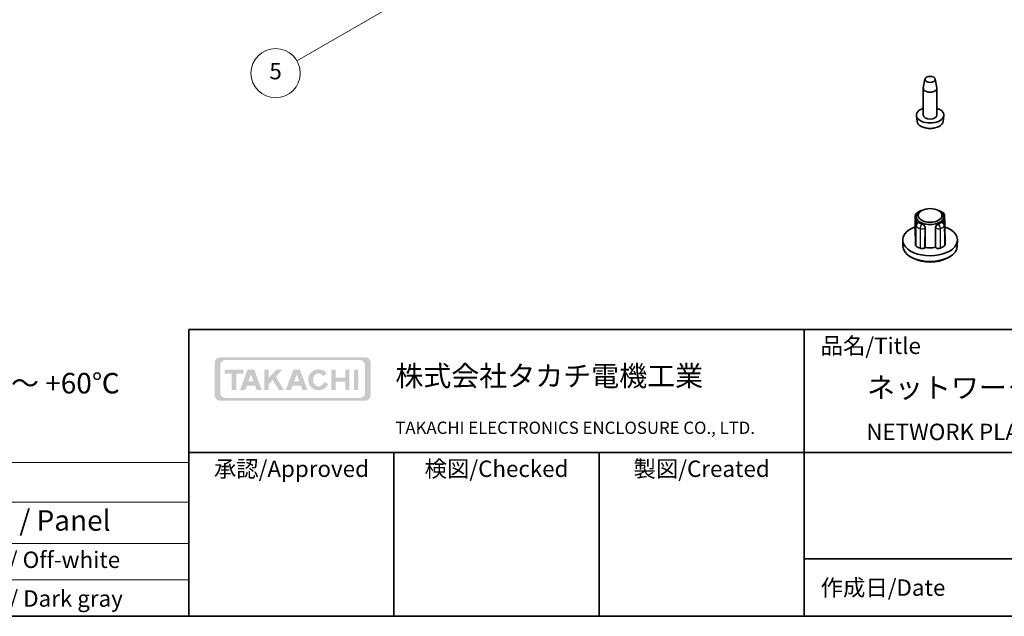
# Model space of a CAD drawing. Units: millimetres. Extents: x 22 to 3190, y 12 to 574.
# Drawn here: x 306 to 486, y 12 to 121 of the extents above; entities that cross this region are included whole.
import ezdxf
from ezdxf.enums import TextEntityAlignment as Align

# ---------------------------------------------------------------- set-up
doc = ezdxf.new("R2010")
doc.units = ezdxf.units.MM
doc.header["$LTSCALE"] = 1.5
for name, color, linetype, lineweight in [('Border (ISO)', 7, 'Continuous', 35), ('Hatch (ISO)', 1, 'Continuous', 18), ('Symbol (ISO)', 7, 'Continuous', 18), ('Symbol (TK)', 100, 'Continuous', 18), ('Title (ISO)', 7, 'Continuous', 35), ('Visible (ISO)', 7, 'Continuous', 35), ('Visible Narrow (ISO)', 7, 'Continuous', 25)]:
    doc.layers.add(name, color=color, linetype=linetype, lineweight=lineweight)
doc.styles.add('Note Text (TK)', font='txt')
doc.styles.add('Note Text (TK2)', font='txt')
doc.styles.add('文字スタイル67', font='arial.ttf')

# ---------------------------------------------------------------- blocks, each defined once
blk = doc.blocks.new('図面枠 tk図枠')
at = {"layer": 'Border (ISO)'}
blk.add_line((14.50000000000001, 8.000000000000007), (405.4999999999999, 8.000000000000007), dxfattribs=at)
blk = doc.blocks.new('表題欄 tk表題欄')
at = {"layer": 'Hatch (ISO)'}
h = blk.add_hatch(color=256, dxfattribs=at)
edge = h.paths.add_edge_path(flags=0)
edge.add_arc((95.57537688673352, 236.2990653650367), 0.5958259999999996, 269.9999999999897, 360)
edge.add_line((96.17120288673351, 236.2990653650368), (96.17120288673348, 239.7107813650365))
edge.add_arc((95.5753768867335, 239.7107813650366), 0.5958259999999996, 0, 90.0000000000068)
edge.add_line((95.57537688673342, 240.3066073650366), (79.13710888673356, 240.3066073650366))
edge.add_arc((79.13710888673353, 239.7107813650366), 0.5958259999999996, 89.99999999999744, 180)
edge.add_line((78.54128288673353, 239.7107813650365), (78.54128288673331, 236.2990653650368))
edge.add_arc((79.13710888673332, 236.2990653650365), 0.5958259999999996, 180, 270.0000000000231)
edge.add_line((79.13710888673356, 235.7032393650365), (95.57537688673342, 235.7032393650367))
edge = h.paths.add_edge_path()
edge.add_line((77.83935088673357, 239.9556413650366), (77.83935088673357, 236.0542053650368))
edge.add_arc((78.54128288673346, 236.0542053650367), 0.7019319999998935, 180, 270.0000000000087)
edge.add_line((78.54128288673357, 235.3522733650368), (96.17120288673352, 235.3522733650368))
edge.add_arc((96.17120288673351, 236.0542053650367), 0.7019319999998921, 270, 360)
edge.add_line((96.8731348867334, 236.0542053650368), (96.87313488673352, 239.9556413650366))
edge.add_arc((96.1712028867336, 239.9556413650367), 0.7019319999998921, 0, 90.00000000000873)
edge.add_line((96.17120288673348, 240.6575733650367), (78.54128288673357, 240.6575733650366))
edge.add_arc((78.54128288673357, 239.9556413650366), 0.7019319999999984, 90, 180)
for points in [[(79.07181288673355, 239.1476033650369), (79.07181288673355, 238.6578833650367), (79.92066088673353, 238.6578833650367), (79.92066088673353, 236.6581933650368), (80.50832488673353, 236.6581933650368), (80.50832488673353, 238.6578833650367), (81.35717288673355, 238.6578833650367), (81.35717288673355, 239.1476033650369)], [(85.68407849525303, 236.6581933650368), (84.9434673993943, 237.8918698287545), (84.41792288673358, 237.3246628822781), (84.41792288673358, 236.6581933650368), (83.89555488673355, 236.6581933650368), (83.89555488673355, 239.1476033650369), (84.41792288673358, 239.1476033650369), (84.41792288673358, 238.0993979968839), (85.38913556809511, 239.1476033650369), (86.10696490847272, 239.1476033650369), (85.31925422435492, 238.2974470774499), (86.30334488673353, 236.6581933650368)], [(92.09142939614459, 239.1476033650369), (92.09142939614459, 236.6581933650368), (92.60971639614465, 236.6581933650368), (92.60971639614465, 237.6580383650368), (93.76872039614462, 237.6580383650368), (93.76872039614462, 236.6581933650368), (94.28700739614459, 236.6581933650368), (94.28700739614459, 239.1476033650369), (93.76872039614462, 239.1476033650369), (93.76872039614462, 238.1477583650367), (92.60971639614465, 238.1477583650367), (92.60971639614465, 239.1476033650369)], [(94.84202339614467, 239.1476033650369), (94.84202339614467, 236.6581933650368), (95.36439139614473, 236.6581933650368), (95.36439139614473, 239.1476033650369)]]:
    blk.add_hatch(color=256, dxfattribs=at).paths.add_polyline_path(points)
h = blk.add_hatch(color=256, dxfattribs=at)
h.paths.add_polyline_path([(82.59020695886475, 237.7110913650368), (81.95242681460243, 237.7110913650368), (82.27131688673356, 238.5794973650367)], flags=0)
h.paths.add_polyline_path([(82.77903014574996, 237.1968853650368), (81.76360362771717, 237.1968853650368), (81.56578886050404, 236.6581933650368), (80.94907288673355, 236.6581933650368), (81.86321688673357, 239.1476033650369), (82.67941688673353, 239.1476033650369), (83.59356088673351, 236.6581933650368), (82.97684491296302, 236.6581933650368)])
h = blk.add_hatch(color=256, dxfattribs=at)
h.paths.add_polyline_path([(87.52707281460246, 237.7110913650368), (88.16485295886469, 237.7110913650368), (87.84596288673359, 238.5794973650367)], flags=0)
h.paths.add_polyline_path([(87.14043486050403, 236.6581933650368), (87.3382496277172, 237.1968853650368), (88.35367614574989, 237.1968853650368), (88.551490912963, 236.6581933650368), (89.16820688673343, 236.6581933650368), (88.25406288673352, 239.1476033650369), (87.43786288673356, 239.1476033650369), (86.52371888673358, 236.6581933650368)])
h = blk.add_hatch(color=256, dxfattribs=at)
edge = h.paths.add_edge_path()
edge.add_arc((90.52309888673334, 237.9028983650369), 1.273272000000011, 38.55054079078439, 336.5820184016556)
edge.add_line((91.69149139614446, 237.3968543650369), (91.17255542714857, 237.6216113977801))
edge.add_ellipse((90.52309888673352, 237.9028983650369), major_axis=(0, -0.7998759999999119), ratio=0.8673469387756529, start_angle=128.5505407907963, end_angle=426.582018401653, ccw=False)
edge.add_line((91.09381514418376, 238.3576891122095), (91.51887237036831, 238.6964075050431))
at = {"layer": 'Title (ISO)'}
for p, q in [((74.70882392282105, 244.052739026017), (255.7088239228211, 244.052739026017)), ((74.70882392282105, 209.052739026017), (74.70882392282105, 244.052739026017)), ((149.7088239228211, 244.052739026017), (149.7088239228211, 209.052739026017)), ((74.70882392282105, 229.052739026017), (230.7088239228211, 229.052739026017)), ((99.70882392282108, 229.052739026017), (99.70882392282108, 209.052739026017)), ((124.708823922821, 229.052739026017), (124.708823922821, 209.052739026017)), ((149.7088239228211, 216.052739026017), (230.7088239228211, 216.052739026017)), ((255.7088239228211, 209.052739026017), (74.70882392282105, 209.052739026017))]:
    blk.add_line(p, q, dxfattribs=at)
at = {"layer": 'Title (ISO)', "color": 1, "char_height": 2.000000029802322, "line_spacing_factor": 1.5, "style": 'Note Text (TK)'}
for s, insert, attachment_point in [('\\fＭＳ Ｐゴシック|b0|i0;\\H2.0000;品名/Title', (151.708823922821, 242.052739026017), 4), ('\\fＭＳ Ｐゴシック|b0|i0;\\H2.0000;承認/Approved', (87.20882392282108, 227.052739026017), 5), ('\\fＭＳ Ｐゴシック|b0|i0;\\H2.0000;検図/Checked', (112.208823922821, 227.052739026017), 5), ('\\fＭＳ Ｐゴシック|b0|i0;\\H2.0000;製図/Created', (137.2088239228211, 227.052739026017), 5), ('\\fＭＳ Ｐゴシック|b0|i0;\\H2.0000;作成日/Date', (151.708823922821, 212.552739026017), 4)]:
    blk.add_mtext(s, dxfattribs=dict(at, insert=insert, attachment_point=attachment_point))
at = {"layer": 'Title (ISO)', "color": 7, "attachment_point": 4, "line_spacing_factor": 1.5, "style": 'Note Text (TK)'}
for s, insert, char_height in [('株式会社タカチ電機工業', (99.87313488673345, 238.052739026017), 2.5), ('\\fArial|b0|i0;\\H1.4986;TAKACHI ELECTRONICS ENCLOSURE CO., LTD.', (99.87313488673342, 232.052739026017), 1.49859994649887)]:
    blk.add_mtext(s, dxfattribs=dict(at, insert=insert, char_height=char_height))
at = {"layer": 'Title (ISO)', "color": 7}
for tag, p, height, style in [('<品名>_001', (157.3679148268321, 235.7033071691007), 2.5, 'Note Text (TK)'), ('<Title>_001', (157.2831758934115, 230.5513747487906), 2.000000029802322, '文字スタイル67'), ('<尺度>_001', (239.5440510892929, 222.302739026017), 2.5, 'Note Text (TK)'), ('<総ページ数>_001', (246.7997329866371, 213.302739026017), 2.5, 'Note Text (TK)'), ('<ページ_No.>_001', (238.0980284456275, 213.302739026017), 2.5, 'Note Text (TK)'), ('作成日_001', (175.5468918326507, 211.2601253517655), 2.5, 'Note Text (TK)')]:
    blk.add_attdef(tag, p, '', height=height, dxfattribs=dict(at, style=style))
at = {"layer": 'Title (ISO)', "color": 7, "style": 'Note Text (TK)'}
blk.add_attdef('<承認>', text='', height=2.5, dxfattribs=at).set_placement((87.20882392282108, 217.052739026017), align=Align.MIDDLE_CENTER)
blk = doc.blocks.new('色仕様（型番末尾□） _ Color Type（End of product number □）')
at = {"layer": 'Symbol (ISO)'}
for p, q in [((224.5, 26.74736851751805), (59.49999999999995, 26.74736851751805)), ((224.5, 26.74736851751805), (224.5, 21.90643271058798)), ((224.5, 21.90643271058798), (59.49999999999995, 21.90643271058798)), ((224.5, 21.90643271058798), (224.5, 16.86549690365791)), ((224.5, 16.86549690365791), (59.49999999999995, 16.86549690365791)), ((224.5, 16.86549690365791), (224.5, 8.000000000000005)), ((224.5, 12.43274845182896), (59.49999999999995, 12.43274845182896)), ((224.5, 8.000000000000005), (59.49999999999995, 8.000000000000005))]:
    blk.add_line(p, q, dxfattribs=at)
at = {"layer": 'Symbol (ISO)', "color": 7, "attachment_point": 7}
for s, insert, char_height, style in [('パネル / Panel', (192.8366554892989, 17.66812850907445), 2.5, 'Note Text (TK)'), ('オフホワイト / Off-white', (185.5768001977529, 13.27485366165638), 2.000000029802322, 'Note Text (TK2)'), ('ダークグレー / Dark gray', (185.6408003625469, 8.549707584083084), 2.000000029802322, 'Note Text (TK2)')]:
    blk.add_mtext(s, dxfattribs=dict(at, insert=insert, char_height=char_height, style=style))
blk = doc.blocks.new('バルーン5')
at = {"layer": 'Symbol (TK)', "color": 100}
for p, q in [((254.977876786565, 85.74526125272988), (252.5628132771038, 84.92827395462236)), ((252.8128132771038, 84.4952612527301), (254.977876786565, 85.74526125272988)), ((253.0628132771037, 84.06224855083785), (254.977876786565, 85.74526125272988)), ((252.8128132771038, 84.4952612527301), (237.6698477115724, 75.75246600714328))]:
    blk.add_line(p, q, dxfattribs=at)
at = {"layer": 'Symbol (TK)'}
blk.add_circle((235.0717714615045, 74.2524659847918), 3.000000044703483, dxfattribs=at)
at = {"layer": 'Symbol (TK)', "color": 7, "insert": (235.0717714615045, 74.24661803164827), "char_height": 2.000000029802322, "attachment_point": 5, "style": 'Note Text (TK2)'}
blk.add_mtext('5', dxfattribs=at)

msp = doc.modelspace()

# ---------------------------------------------------------------- linework, layer by layer
at = {"layer": 'Visible (ISO)'}
for p, q in [((471.3350393234159, 110.3062005841416), (471.0269068863859, 108.6928237526429)), ((473.2037134576619, 110.3062005841416), (473.5118458946918, 108.6928237526429)), ((471.0193763905389, 103.7147461607992), (471.0193763905389, 108.6137256463656)), ((473.5193763905388, 103.7147461607992), (473.5193763905388, 108.6137256463656)), ((469.8886400996283, 102.5591485813379), (469.7741648928933, 103.6254534175007)), ((474.6501126814494, 102.5591485813379), (474.7645878881844, 103.6254534175007)), ((469.5609451806627, 85.30451568449043), (469.5389145201281, 81.71451900731623)), ((469.7966207457048, 85.10391327843418), (469.7894427356269, 83.98459688001309)), ((470.7422071889133, 86.23461583189156), (470.5300898166752, 86.11343230059917)), ((473.7965455921643, 86.23461583189156), (474.0086629644024, 86.11343230059917)), ((474.7421320353729, 85.1039132784342), (474.7488164126922, 84.06157242554039)), ((474.9319484376082, 85.34096083346843), (474.9413109251729, 83.79611382817289)), ((469.6068042770788, 83.55715654390438), (469.5850486748195, 79.95672624354485)), ((470.1007952554688, 84.1454752826947), (470.0615674564493, 84.135689488784)), ((471.3562655563132, 83.11607029023511), (471.3477725877397, 79.51112080723102)), ((473.2609701128784, 79.52785863834794), (473.251832157614, 83.13265387516377)), ((474.4717396094567, 84.18404275771388), (474.5117300880315, 84.174886513675)), ((474.9778076636884, 83.59369344544523), (474.999838282009, 79.99361536173843)), ((467.2924484392303, 79.75586586905254), (467.2697572541592, 80.81721189273848)), ((471.3477725877397, 79.51112080723102), (471.336782029159, 79.4951201525384)), ((473.2727953341507, 79.5120575901596), (473.2609701128784, 79.52785863834794)), ((477.2463043418475, 79.75586586905254), (477.2689955269186, 80.81721189273848)), ((469.1662450577937, 77.52673654297558), (468.8129686458223, 77.72357923283907)), ((475.3725077232839, 77.52673654297558), (475.7257841352554, 77.72357923283907))]:
    msp.add_line(p, q, dxfattribs=at)
for centre, radius, start, end in [((472.2693763905389, 105.2660896645619), 3.999999999999998, 259.4684282035184, 280.5315717964809), ((470.1609338775806, 85.30083280915944), 0.6000000000000008, 129.4070302948492, 179.6483091033269), ((470.7245660589058, 85.63625974290125), 0.6000000000000006, 88.09534797947508, 113.3844919682981), ((473.750982971333, 85.66273670333214), 0.6000000000000008, 67.91735272259326, 90.5003914153854), ((474.3319594628007, 85.33732351172019), 0.6000000000000005, 0.3473407690120535, 52.37279866005805), ((470.206793318277, 83.55353019008957), 0.6000000000000008, 104.0071573883324, 179.6537066106717), ((474.377818903497, 83.59002089265032), 0.6000000000000008, 0.350705148570376, 77.1038093664579)]:
    msp.add_arc(centre, radius, start, end, dxfattribs=at)
for centre, major_axis, ratio in [((472.2693763905389, 110.246718808221), (0.9400000000000005, -5e-16), 0.5773502691896258), ((472.2693763905389, 85.34357308992539), (-2.171201804168651, 1.291e-13), 0.5773502691896257)]:
    msp.add_ellipse(centre, major_axis=major_axis, ratio=ratio, dxfattribs=at)
for centre, major_axis, ratio, start_param, end_param in [((472.2693763905389, 108.6137256463656), (-1.25, 7e-16), 0.577350269189626, 6.173363129941478, 9.53460013800749), ((472.2693763905389, 103.7147461607992), (-2.499999999999996, 1.5e-15), 0.5773502691896258, 5.235987755982984, 10.47197551196598), ((472.2693763905389, 103.7147461607992), (-1.249999999999999, 5.7e-15), 0.5773502691896257, 4.04e-14, 3.141592653589833), ((472.2693763905389, 102.6443447559653), (-2.385305106558091, 1.3e-15), 0.5773502691896258, 0.0619033555537897, 3.079689298035986), ((472.2693763905389, 85.098627473347), (-2.472772593318079, 0), 0.5773502691896257, 5.4925235231113, 10.21543974483766), ((472.2693763905389, 80.85284189482289), (5.000000000000006, 1e-15), 0.5773502691896257, 2.146205040402801, 7.281080560478114), ((472.2693763905389, 84.93532479946153), (2.473819821971489, 1.477e-13), 0.5773502691896257, 3.79442668820582, 4.089858722480723), ((472.2693763905389, 84.93532479946153), (2.473819821971484, 0), 0.5773502691896258, 5.365223015001022, 5.660655049275865), ((472.2693763905389, 79.79133416142481), (4.977307086347855, 9e-16), 0.5773502691896257, 3.153935561765823, 6.27084239900355), ((472.2693763905389, 80.8528418948229), (-3.200000000000029, -3e-16), 0.5773502691896257, 0.6407183980665572, 0.9603817054409509), ((472.2693763905389, 80.85284189482289), (-2.500000000000003, 1.488e-13), 0.5773502691896257, 1.193249133452528, 1.978647296849992), ((472.2693763905389, 80.8528418948229), (-3.200000000000029, 1.909e-13), 0.5773502691896257, 2.211514724861702, 2.531178032236182), ((472.2693763905389, 79.38314804915298), (4.468580883129212, 2.683e-13), 0.5773502691896257, 3.944756958286653, 5.480021002482256)]:
    msp.add_ellipse(centre, major_axis=major_axis, ratio=ratio, start_param=start_param, end_param=end_param, dxfattribs=at)
for points, knots in [([(469.7800386830496, 85.7644262202247), (469.821358393399, 85.79837510460452), (469.8639868595572, 85.83112419597309), (469.9516610297463, 85.89428358642681), (469.9967070519325, 85.9246940247393), (470.0890389842641, 85.98322800325703), (470.1363251476733, 86.0113515805865), (470.2329735853873, 86.06535179957137), (470.2823360480554, 86.09122841867547), (470.3829802666886, 86.14076268624434), (470.4342621546121, 86.16442028146906), (470.4864263763534, 86.18697699484986)], [2.983883404434394, 2.983883404434394, 2.983883404434394, 2.983883404434394, 3.046967104096554, 3.046967104096554, 3.110050803758714, 3.110050803758714, 3.173134503420873, 3.173134503420873, 3.236218203083033, 3.236218203083033, 3.299301902745192, 3.299301902745192, 3.299301902745192, 3.299301902745192]), ([(473.976549152598, 86.21872222281036), (474.0295431744542, 86.19722227592109), (474.0816921120554, 86.17462393361603), (474.1841447970727, 86.1272176594368), (474.2344486532486, 86.10240978849136), (474.3330558010079, 86.0505619061452), (474.3813592525461, 86.02352193492412), (474.4758057395698, 85.96717583367979), (474.5219489964336, 85.93786969961579), (474.6119050829459, 85.87694514184552), (474.6557182004708, 85.84532663416839), (474.6982722049806, 85.81252344324017)], [4.554679731229292, 4.554679731229292, 4.554679731229292, 4.554679731229292, 4.617763430891451, 4.617763430891451, 4.68084713055361, 4.68084713055361, 4.743930830215769, 4.743930830215769, 4.807014529877928, 4.807014529877928, 4.870098229540088, 4.870098229540088, 4.870098229540088, 4.870098229540088]), ([(470.1008538661124, 84.1453477513109), (470.1211172658466, 84.1503096150634), (470.1447768315392, 84.14919664013917), (470.2110935169821, 84.12970029966262), (470.257484009552, 84.10300380315525), (470.3039416599197, 84.06798180934094), (470.3041004547263, 84.06786200601915), (470.3042593180316, 84.0677420548253)], [0.2376960092790089, 0.2376960092790089, 0.2376960092790089, 0.2376960092790089, 0.2529139280485651, 0.2529139280485651, 0.2757891598280425, 0.2757891598280425, 0.2758675827085153, 0.2758675827085153, 0.2758675827085153, 0.2758675827085153]), ([(470.8269103140318, 83.77499780233772), (470.8271227689987, 83.7749097728889), (470.8273352055512, 83.77482164424939), (470.8895079457438, 83.7489982120999), (470.9578725682302, 83.71141873738871), (471.0870843063354, 83.61784919098653), (471.1478174850953, 83.56173562800674), (471.2442029966624, 83.44716497427083), (471.286391549648, 83.3813370483497), (471.3425309732768, 83.24668577798913), (471.3564108919946, 83.17775988503155), (471.3562655563132, 83.11607029023511)], [-0.0910064301227832, -0.0910064301227832, -0.0910064301227832, -0.0910064301227832, -0.0909280072424151, -0.0909280072424151, -0.0680527754629378, -0.0680527754629378, -0.0451775436834605, -0.0451775436834605, -0.0225887718417303, -0.0225887718417303, 0, 0, 0, 0]), ([(473.251832157614, 83.13265387516377), (473.2516757846163, 83.19434083042674), (473.2653735137318, 83.26350798964458), (473.3207506604731, 83.39913487569409), (473.3623536470547, 83.46569586164688), (473.457270772334, 83.58194014875605), (473.5170187428199, 83.63910775508597), (473.6438754773372, 83.73491754631014), (473.7108652644879, 83.77368118482026), (473.7716582894376, 83.8005803972712), (473.7718660100139, 83.80067220170442), (473.7720737469368, 83.80076390725107)], [0.1848611525856274, 0.1848611525856274, 0.1848611525856274, 0.1848611525856274, 0.2074499244273577, 0.2074499244273577, 0.2300386962690879, 0.2300386962690879, 0.2529139280485651, 0.2529139280485651, 0.2757891598280425, 0.2757891598280425, 0.2758675827085153, 0.2758675827085153, 0.2758675827085153, 0.2758675827085153]), ([(474.2791216658689, 84.10251660048391), (474.2792741619862, 84.10263927564178), (474.2794265901314, 84.10276180173365), (474.3240209343592, 84.13858037451486), (474.3683603950649, 84.16607063257337), (474.4308635140536, 84.18650850184572), (474.4528274867505, 84.18814145651895), (474.4716806475189, 84.18390855790928)], [-0.0910064301227832, -0.0910064301227832, -0.0910064301227832, -0.0910064301227832, -0.0909280072424151, -0.0909280072424151, -0.0680527754629378, -0.0680527754629378, -0.053186760004104, -0.053186760004104, -0.053186760004104, -0.053186760004104]), ([(469.5947793395537, 81.56732308651276), (469.593048094278, 81.56947428278639), (469.5913543467295, 81.57163670822024), (469.5582396958533, 81.61509981473903), (469.5410503212397, 81.65954238380709), (469.538955430447, 81.70793153947784), (469.5388943180835, 81.71122611985355), (469.5389145227562, 81.71451900731086)], [0.0456447273630639, 0.0456447273630639, 0.0456447273630639, 0.0456447273630639, 0.0468784633367439, 0.0468784633367439, 0.0703172589038433, 0.0703172589038433, 0.0720300721112774, 0.0720300721112774, 0.0720300721112774, 0.0720300721112774]), ([(469.7040435044856, 79.74844655743483), (469.6573408715574, 79.78460746107143), (469.623318296515, 79.82568923988669), (469.5911755359626, 79.89797475171696), (469.5848714486835, 79.92732944584975), (469.5850488645665, 79.95672624316312)], [0, 0, 0, 0, 0.0234383700373769, 0.0234383700373769, 0.0387786912788038, 0.0387786912788038, 0.0387786912788038, 0.0387786912788038]), ([(471.336782029159, 79.4951201525384), (471.3079796750146, 79.4531881142692), (471.2652667368627, 79.41490495643971), (471.1568284417774, 79.34994650260825), (471.0921399276948, 79.32389212492049), (470.9491069447723, 79.2875663943363), (470.8721301571276, 79.27764210427594), (470.7303721883122, 79.27559641546036), (470.6668697473578, 79.28053369500908), (470.5449405257112, 79.3017488151121), (470.4872874497873, 79.31789203126112), (470.4351131763929, 79.33896404184276)], [0, 0, 0, 0, 0.023439319090043, 0.023439319090043, 0.0468784633367438, 0.0468784633367438, 0.0703172589038431, 0.0703172589038431, 0.0894191581806922, 0.0894191581806922, 0.1085210517044969, 0.1085210517044969, 0.1085210517044969, 0.1085210517044969]), ([(474.1822452265371, 79.37174626249903), (474.1196127041909, 79.34478248480605), (474.0484569760177, 79.32513954194685), (473.8971091049414, 79.30270656168585), (473.8183640444374, 79.30013102583044), (473.6635952307726, 79.31255169908154), (473.5890512592516, 79.32742935566868), (473.4665246495429, 79.36864354475102), (473.4169572185817, 79.39208955050354), (473.3324526202762, 79.44709711841689), (473.2980516543442, 79.47830969460252), (473.2727953341507, 79.5120575901596)], [0, 0, 0, 0, 0.023438370037377, 0.023438370037377, 0.0468767589224961, 0.0468767589224961, 0.0703154207042822, 0.0703154207042822, 0.0894181803608737, 0.0894181803608737, 0.1085209945408119, 0.1085209945408119, 0.1085209945408119, 0.1085209945408119]), ([(474.9998382808075, 79.99361536173598), (475.0000478381754, 79.95935994315904), (474.9914552651296, 79.92526098556249), (474.9559484118663, 79.85723838406446), (474.9279875412987, 79.8239523651601), (474.8914897483537, 79.79382953437113)], [0.0716052296181451, 0.0716052296181451, 0.0716052296181451, 0.0716052296181451, 0.0894191581806934, 0.0894191581806934, 0.1085210517044983, 0.1085210517044983, 0.1085210517044983, 0.1085210517044983])]:
    msp.add_open_spline(points, degree=3, knots=knots, dxfattribs=at)
at = {"layer": 'Visible Narrow (ISO)'}
for p, q in [((470.206793318277, 84.0434281386462), (470.3042593087217, 84.06774207212278)), ((470.8269103071946, 83.77499781825028), (470.7877698097449, 83.71801494703428)), ((471.3455127921358, 83.10041582960591), (471.3562655563132, 83.11607029023511)), ((473.251832157614, 83.13265387516377), (473.2634015255177, 83.11719470230388)), ((473.814186722172, 83.74449190746518), (473.7720737540587, 83.80076392328525)), ((474.2791216753897, 84.10251661794575), (474.377818903497, 84.07991884120695))]:
    msp.add_line(p, q, dxfattribs=at)
for centre, major_axis, ratio, start_param, end_param in [((470.1609338775806, 85.30083280915949), (-0.5999886969179502, 0.0036828753309634), 0.5789624342676447, 0, 0.9207817578217465), ((470.1609338775806, 85.30083280915944), (-0.3808951945310931, 0.4635934110652589), 0.6680509721739869, 5.476819905862303, 6.283185307179532), ((470.7245660589058, 85.63625974290125), (-0.2381396825523909, 0.5507172519486346), 0.4894665315887618, 5.793015379978294, 6.283185307179498), ((473.750982971333, 85.66273670333211), (0.2255661812651014, 0.555985519478257), 0.4694406940648159, 5.96e-14, 0.4498936203501052), ((474.3319594628007, 85.33732351172019), (0.3663127421799419, 0.4751999315200049), 0.653520604970595, 0, 0.7724304148462143), ((474.3319594628007, 85.33732351172019), (0.5999889748074578, 0.0036373217482505), 0.5790855033836325, 5.461872647730006, 6.28318530717958), ((470.206793318277, 83.55353019008957), (-0.5999890411982666, 0.0036263538147952), 0.5755982994078437, 0, 0.6463217192845851), ((470.206793318277, 83.55353019008957), (-0.3663127421799099, -0.4751999315200296), 0.6535206049705956, 4.009184628858271, 5.574744967897147), ((472.2693763905389, 84.44799193884461), (3.176944993919096, 1.907e-13), 0.5773502691896258, 3.78443345618783, 4.099851954498708), ((470.206793318277, 83.55353019008957), (-0.1452258618277978, 0.582159298694411), 0.3238531535838396, 5.626824853569165, 6.283185307179686), ((472.2693763905389, 84.93532479946153), (-2.576953218570616, -6e-16), 0.5773502691896255, 0.6428408025983501, 0.9582593009091463), ((470.7877698097449, 83.22811699847765), (0.2255661812651188, 0.5559855194782269), 0.4694406940648168, 0.7126980167884636, 2.278258355827343), ((470.7877698097449, 83.22811699847767), (0.59999823980136, -0.0014533531129912), 0.5732555429452048, 4.101248777309862, 5.907031654835888), ((470.7877698097449, 83.22811699847765), (-0.4945678433086406, 0.3397096530348245), 0.7589920635977605, 3.622164453550233, 5.19296078034519), ((473.814186722172, 83.25459395890854), (-0.4803728010988518, -0.3595023949356159), 0.7495237164896583, 4.201192872701676, 5.771989199496527), ((473.814186722172, 83.25459395890854), (-0.5999979621199735, -0.001563794065683), 0.5733065198421505, 0.4063514667449298, 2.212134344270779), ((472.2693763905389, 84.93532479946153), (-2.57695321857062, 1.53e-13), 0.5773502691896258, 2.213637129393484, 2.529055627704376), ((473.814186722172, 83.25459395890852), (0.238139682552359, -0.5507172519486462), 0.4894665315887627, 0.8524386244756154, 2.417998963514564), ((472.2693763905389, 84.44799193884461), (3.176944993919096, 7e-16), 0.5773502691896258, 5.355229782983039, 5.670648281293833), ((474.377818903497, 83.59002089265032), (0.13391118453445, 0.5848656210246752), 0.3009945415822001, 8.83e-14, 0.6503014981605709), ((474.377818903497, 83.59002089265032), (-0.3808951945311238, 0.4635934110652335), 0.6680509721739878, 3.829503572092441, 5.395063911131384), ((474.377818903497, 83.59002089265034), (0.599988760191375, 0.0036725527948843), 0.5757213685238263, 5.667122599819835, 6.283185307179509)]:
    msp.add_ellipse(centre, major_axis=major_axis, ratio=ratio, start_param=start_param, end_param=end_param, dxfattribs=at)
for points, knots in [([(469.7040435044856, 79.74844655743483), (469.7051562813541, 79.92644859495184), (469.706269156244, 80.10445060651068), (469.7095121680377, 80.62311759911755), (469.7116425671029, 80.96378251080411), (469.7137733298625, 81.30444732643836), (469.7159040926221, 81.64511214207263), (469.718035219076, 81.98577686165464), (469.7222982055965, 82.66710610741958), (469.724430065663, 83.0077706336025), (469.7265622956834, 83.34843506243303)], [-0.4403205363496613, -0.4403205363496613, -0.4403205363496613, -0.4403205363496613, -0.375005431989611, -0.375005431989611, -0.2500036213264074, -0.2500036213264074, -0.2500036213264074, -0.1250018106632037, -0.1250018106632037, 0, 0, 0, 0]), ([(470.4428074889807, 82.94725594804454), (470.4420800045522, 82.60580470123924), (470.441352341615, 82.26435366428306), (470.4398966611548, 81.58145200648707), (470.4391686436318, 81.24000138564728), (470.4384404500207, 80.89855097109506), (470.4377122564096, 80.55710055654284), (470.4369838867104, 80.21565034827819), (470.4358746679026, 79.69578818788742), (470.435493945938, 79.51737608706738), (470.4351131763929, 79.33896404184276)], [0, 0, 0, 0, 0.1250018106632045, 0.1250018106632045, 0.2500036213264089, 0.2500036213264089, 0.2500036213264089, 0.3750054319896133, 0.3750054319896133, 0.4403205363496642, 0.4403205363496642, 0.4403205363496642, 0.4403205363496642]), ([(471.336782029159, 79.4951201525384), (471.3372118449694, 79.67265349667647), (471.3376416766033, 79.85018686366298), (471.338898153974, 80.3691306165496), (471.339724842584, 80.71054106435584), (471.3405515904288, 81.05195159769308), (471.3413783382734, 81.39336213103029), (471.3422051453529, 81.73477274989847), (471.3438588789355, 82.4175941600744), (471.3446858054386, 82.75900495138211), (471.3455127921358, 83.10041582960591)], [-0.4400063739710858, -0.4400063739710858, -0.4400063739710858, -0.4400063739710858, -0.3750054319896133, -0.3750054319896133, -0.2500036213264089, -0.2500036213264089, -0.2500036213264089, -0.1250018106632045, -0.1250018106632045, 0, 0, 0, 0]), ([(473.2634015255177, 83.11719470230388), (473.2642913165699, 82.77579884350993), (473.2651810428567, 82.43440307053885), (473.266960366937, 81.75161169486726), (473.2678499647307, 81.41021609216679), (473.2687394987912, 81.06882057392146), (473.2696290328515, 80.72742505567616), (473.2705185031787, 80.38602962188602), (473.2718704019765, 79.86710868868175), (473.2723328765763, 79.68958312814017), (473.2727953341507, 79.5120575901596)], [0, 0, 0, 0, 0.1250018106632037, 0.1250018106632037, 0.2500036213264074, 0.2500036213264074, 0.2500036213264074, 0.375005431989611, 0.375005431989611, 0.4400063739710828, 0.4400063739710828, 0.4400063739710828, 0.4400063739710828]), ([(474.1822452265371, 79.37174626249903), (474.1818305504234, 79.55015134867475), (474.1814159189407, 79.72855649125263), (474.1802078850304, 80.24839837888842), (474.1794146018586, 80.5898352747959), (474.1786214838311, 80.93127237997626), (474.1778283658035, 81.27270948515665), (474.1770354129203, 81.61414679960988), (474.1754498396645, 82.29702185064394), (474.1746572192919, 82.63845958722473), (474.1738647662955, 82.97989753668065)], [-0.4403205363496613, -0.4403205363496613, -0.4403205363496613, -0.4403205363496613, -0.375005431989611, -0.375005431989611, -0.2500036213264074, -0.2500036213264074, -0.2500036213264074, -0.1250018106632037, -0.1250018106632037, 0, 0, 0, 0]), ([(474.8687273753518, 83.39342189183667), (474.8708826370569, 83.05279497262629), (474.8730375340494, 82.71216794963617), (474.8773466048334, 82.03091369751176), (474.8795007786249, 81.69028646837748), (474.8816545938928, 81.3496591368725), (474.8838084091606, 81.00903180536756), (474.8859618659047, 80.66840437149192), (474.8892399911402, 80.149794429811), (474.8903649180589, 79.97181199592156), (474.8914897483537, 79.79382953437113)], [0, 0, 0, 0, 0.1250018106632045, 0.1250018106632045, 0.250003621326409, 0.250003621326409, 0.250003621326409, 0.3750054319896134, 0.3750054319896134, 0.4403205363496645, 0.4403205363496645, 0.4403205363496645, 0.4403205363496645])]:
    msp.add_open_spline(points, degree=3, knots=knots, dxfattribs=at)

# ---------------------------------------------------------------- block references
at = {"xscale": 1.5, "yscale": 1.5, "zscale": 1.5}
msp.add_blockref('図面枠 tk図枠', (0, 0), dxfattribs=at)
ref = msp.add_blockref('表題欄 tk表題欄', (224.6867641157683, -301.5791085390255), dxfattribs=dict(xscale=1.5, yscale=1.5, zscale=1.5))
ref.add_attrib('<品名>_001', 'ネットワークケース', (460.7386363560165, 51.97585221462546), dxfattribs={"layer": 'Title (ISO)', "color": 7, "height": 3.75, "style": 'Note Text (TK)'})
ref.add_attrib('<Title>_001', 'NETWORK PLASTIC BOX', (460.6115279558856, 44.24795358416034), dxfattribs={"layer": 'Title (ISO)', "color": 7, "height": 3.000000044703483, "style": '文字スタイル67'})
at = {"layer": 'Symbol (ISO)', "xscale": 1.5, "yscale": 1.5, "zscale": 1.5}
msp.add_blockref('色仕様（型番末尾□） _ Color Type（End of product number □）', (0, 0), dxfattribs=at)
at = {"layer": 'Symbol (TK)', "xscale": 1.5, "yscale": 1.5, "zscale": 1.5}
msp.add_blockref('バルーン5', (0, 0), dxfattribs=at)

# ---------------------------------------------------------------- texts
at = {"layer": 'Symbol (ISO)', "color": 7, "insert": (192.7266106670949, 57.47640690614097), "char_height": 3.75, "width": 136.3596439361573, "attachment_point": 4, "line_spacing_factor": 1.058181881904602, "style": 'Note Text (TK)'}
msp.add_mtext('{■テクニカルデータ / Technical Date■\\P使用温度範囲 / Operating temperature ： -10℃ ～ +60℃}', dxfattribs=at)

doc.saveas('drawing.dxf')
